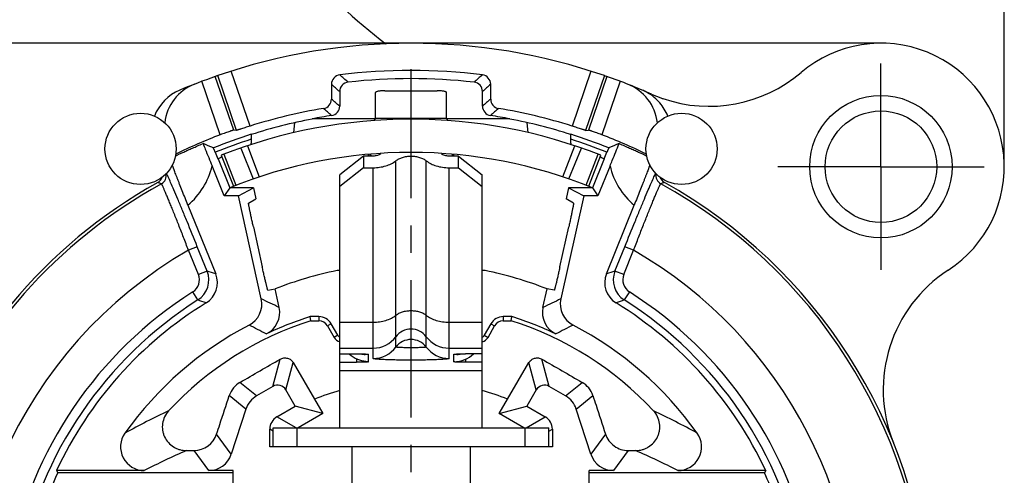
# Model space of a CAD drawing. Units: millimetres. Extents: x 0 to 420, y 0 to 297.
# Drawn here: x 50 to 112, y 217 to 246 of the extents above; entities that cross this region are included whole.
import ezdxf

# ---------------------------------------------------------------- set-up
doc = ezdxf.new("R2010")
doc.units = ezdxf.units.MM
doc.header["$LTSCALE"] = 23.1
doc.linetypes.add('CENTER', pattern=[0.6, 0.375, -0.075, 0.075, -0.075])
doc.layers.get('0').update_dxf_attribs({"linetype": 'CONTINUOUS'})
for name, color, linetype in [('30008722_-_1DXF_CONTINUOUS_LINE', 7, 'CONTINUOUS'), ('AUSFORMSCHRAEGEN', 7, 'CONTINUOUS'), ('BEZUGSACHSEN', 7, 'CONTINUOUS'), ('KANTENFASEN', 7, 'CONTINUOUS'), ('RUNDUNGEN', 7, 'CONTINUOUS'), ('ZEICHNUNGSBEMASSUNGEN', 7, 'CONTINUOUS')]:
    doc.layers.add(name, color=color, linetype=linetype)
doc.styles.get("Standard").update_dxf_attribs({"font": 'txt', "width": 0.7})
doc.dimstyles.new('DIMSTYLE_1', dxfattribs={"dimtxt": 3.5, "dimasz": 3.5, "dimexe": 1.5, "dimexo": 0, "dimgap": 0.875, "dimtad": 1, "dimdec": 4, "dimlfac": 0.333333, "dimdsep": 46, "dimtxsty": 'STANDARD', "dimblk": '_FILLED', "dimblk1": '_FILLED', "dimblk2": '_FILLED', "dimcen": 0.09, "dimclrt": 5, "dimadec": 0, "dimazin": 0, "dimtp": 0.2, "dimtm": 0.2, "dimtfac": 1, "dimtdec": 4, "dimtofl": 0, "dimtmove": 0, "dimatfit": 3, "dimldrblk": '_FILLED', "dimfxl": 1, "dimtolj": 1, "dimarcsym": 0})

# ---------------------------------------------------------------- blocks, each defined once
blk = doc.blocks.new('_FILLED')
at = {"color": 0, "linetype": 'ByBlock'}
blk.add_solid([(0, 0), (-1, 0.125), (-1, -0.125)], dxfattribs=at)
blk = doc.blocks.new('*D1')
at = {"layer": 'ZEICHNUNGSBEMASSUNGEN', "color": 2, "linetype": 'Continuous', "transparency": 16777216}
for p, q in [((104.276, 244.086), (27.708, 244.086)), ((29.208, 244.086), (29.208, 206.586)), ((29.208, 169.086), (29.208, 206.586)), ((44.876, 169.086), (27.708, 169.086))]:
    blk.add_line(p, q, dxfattribs=at)
at = {"layer": 'ZEICHNUNGSBEMASSUNGEN', "color": 2, "linetype": 'Continuous', "transparency": 16777216, "xscale": 3.5, "yscale": 3.5, "zscale": 3.5}
for p, rotation in [((29.208, 244.086), 90), ((29.208, 169.086), 270)]:
    blk.add_blockref('_FILLED', p, dxfattribs=dict(at, rotation=rotation))
at = {"layer": 'ZEICHNUNGSBEMASSUNGEN', "color": 5, "linetype": 'Continuous', "transparency": 16777216, "insert": (24.802, 209.268), "char_height": 3.5, "width": 33, "attachment_point": 2, "rotation": 90, "line_spacing_factor": 0.9}
blk.add_mtext('\\Q15.0;25{\\Ftxt.shx;\\W1.000000;\\H3.500000; }[.984]', dxfattribs=at)
blk = doc.blocks.new('*D4')
at = {"layer": 'ZEICHNUNGSBEMASSUNGEN', "color": 2, "linetype": 'Continuous', "transparency": 16777216}
for p, q in [((37.076, 176.886), (37.076, 266.721)), ((112.076, 236.286), (112.076, 266.721)), ((37.076, 265.221), (74.576, 265.221)), ((112.076, 265.221), (74.576, 265.221))]:
    blk.add_line(p, q, dxfattribs=at)
at = {"layer": 'ZEICHNUNGSBEMASSUNGEN', "color": 2, "linetype": 'Continuous', "transparency": 16777216, "xscale": 3.5, "yscale": 3.5, "zscale": 3.5, "rotation": 180}
blk.add_blockref('_FILLED', (37.076, 265.221), dxfattribs=at)
at = {"layer": 'ZEICHNUNGSBEMASSUNGEN', "color": 2, "linetype": 'Continuous', "transparency": 16777216, "xscale": 3.5, "yscale": 3.5, "zscale": 3.5}
blk.add_blockref('_FILLED', (112.076, 265.221), dxfattribs=at)
at = {"layer": 'ZEICHNUNGSBEMASSUNGEN', "color": 5, "linetype": 'Continuous', "transparency": 16777216, "insert": (72.577, 269.626), "char_height": 3.5, "width": 33, "attachment_point": 2, "line_spacing_factor": 0.9}
blk.add_mtext('\\Q15.0;25{\\Ftxt.shx;\\W1.000000;\\H3.500000; }[.984]', dxfattribs=at)

msp = doc.modelspace()

# ---------------------------------------------------------------- linework, layer by layer
at = {"color": 9, "linetype": 'Continuous'}
for p, q in [((72.3263, 239.34845), (76.8263, 239.34845)), ((73.6163, 224.88888), (73.6163, 236.65962)), ((75.5363, 224.88888), (75.5363, 236.65962)), ((72.1763, 224.16957), (72.1763, 236.22131)), ((76.9763, 224.16957), (76.9763, 236.22131)), ((70.0763, 226.46306), (72.1763, 226.46306)), ((76.9763, 226.46306), (79.0763, 226.46306)), ((70.0763, 224.82386), (72.1763, 224.82386)), ((76.9763, 224.82386), (79.0763, 224.82386)), ((71.1263, 224.1594), (71.1263, 223.92748)), ((71.67752, 224.42169), (71.68116, 224.45471)), ((71.8763, 223.96019), (71.8763, 224.43283)), ((77.2763, 223.96019), (77.2763, 224.43283)), ((77.47507, 224.42169), (77.4715, 224.45472)), ((78.0263, 224.12737), (78.0263, 223.92748)), ((79.0763, 223.38442), (70.0763, 223.38442)), ((67.36628, 218.58613), (67.36628, 219.78613)), ((81.78631, 218.58613), (81.78631, 219.78613))]:
    msp.add_line(p, q, dxfattribs=at)
at = {"color": 7, "linetype": 'Continuous'}
for p, q in [((71.87021, 237.06203), (71.8716, 236.961)), ((77.28098, 236.95182), (77.28221, 237.0555)), ((70.0763, 219.78613), (70.0763, 226.46306)), ((79.0763, 219.78613), (79.0763, 226.46306)), ((70.0763, 224.46554), (71.1263, 224.46554)), ((79.0763, 224.46554), (78.0263, 224.46554)), ((70.0763, 223.92748), (71.1263, 223.92748)), ((79.0763, 223.92748), (78.0263, 223.92748)), ((65.86628, 218.58613), (65.86628, 219.78613)), ((65.86646, 219.78613), (83.28613, 219.78613)), ((83.28631, 218.58613), (83.28631, 219.78613)), ((78.3263, 218.58613), (70.8263, 218.58613))]:
    msp.add_line(p, q, dxfattribs=at)
for centre, radius, start, end in [((64.17468, 237.76887), 0.3, 342.1027847, 360), ((84.97792, 237.76887), 0.3, 180, 197.8974494), ((72.19888, 236.70933), 5.0665, 2.7768249, 3.0998235), ((71.8766, 225.79447), 1.80173, 227.5537855, 247.5181354), ((71.78972, 226.20194), 1.78378, 257.3231031, 266.3936459), ((77.27597, 225.76339), 1.8032, 270.0103388, 292.4690688), ((77.36423, 226.19215), 1.77392, 273.5824174, 282.7035468), ((77.27639, 225.76115), 1.80097, 292.4839419, 313.934037)]:
    msp.add_arc(centre, radius, start, end, dxfattribs=at)
at = {"color": 9, "linetype": 'Continuous'}
for centre, radius, start, end in [((74.5763, 224.82203), 1.20069, 36.913334, 143.086666), ((72.17645, 226.62464), 1.80076, 269.9952331, 323.0899525), ((74.57613, 224.16803), 1.20039, 36.9069862, 143.0930138), ((76.97615, 226.62464), 1.80076, 216.9100473, 270.0047667), ((72.17654, 225.97015), 1.80058, 269.9921693, 323.0930146), ((76.97605, 225.97015), 1.80058, 216.9069854, 270.0078307)]:
    msp.add_arc(centre, radius, start, end, dxfattribs=at)
at = {"color": 7, "linetype": 'Continuous'}
for points, knots in [([(71.91921, 236.9565), (71.92181, 236.97956), (71.92674, 237.01815), (71.93342, 237.05655), (71.93718, 237.0718)], [0, 0, 0, 0, 0.59629701, 1, 1, 1, 1]), ([(71.99889, 237.06042), (72.00715, 237.05397), (72.02307, 237.03581), (72.0346, 237.01493), (72.04035, 237.00294)], [0, 0, 0, 0, 0.44069084, 1, 1, 1, 1]), ([(72.04035, 237.00294), (72.04201, 236.99948), (72.04896, 236.98429), (72.05493, 236.96867), (72.05916, 236.95654)], [0, 0, 0, 0, 0.23037205, 1, 1, 1, 1]), ([(72.6563, 237.09792), (72.62693, 237.07409), (72.55891, 237.03158), (72.44285, 236.98623), (72.31308, 236.95817), (72.22234, 236.95182), (72.1763, 236.95182)], [0, 0, 0, 0, 0.22235545, 0.46736154, 0.72930427, 1, 1, 1, 1]), ([(72.1763, 236.22131), (72.31443, 236.2219), (72.58687, 236.24072), (73.08517, 236.34732), (73.4309, 236.51132), (73.6163, 236.65962)], [0, 0, 0, 0, 0.27125694, 0.53380267, 1, 1, 1, 1]), ([(73.6163, 236.65962), (73.6754, 236.70689), (73.81106, 236.79227), (74.04317, 236.88308), (74.30273, 236.9391), (74.5763, 236.95829), (74.84986, 236.9391), (75.10942, 236.88308), (75.34153, 236.79227), (75.4772, 236.70689), (75.5363, 236.65962)], [0, 0, 0, 0, 0.1112254, 0.23366621, 0.36460066, 0.5, 0.63539934, 0.76633379, 0.8887746, 1, 1, 1, 1]), ([(75.5363, 236.65962), (75.72169, 236.51132), (76.06743, 236.34732), (76.56573, 236.24072), (76.83816, 236.2219), (76.9763, 236.22131)], [0, 0, 0, 0, 0.46619733, 0.72874306, 1, 1, 1, 1]), ([(76.9763, 236.95182), (76.93025, 236.95182), (76.83952, 236.95817), (76.70974, 236.98623), (76.59368, 237.03158), (76.52566, 237.07409), (76.4963, 237.09792)], [0, 0, 0, 0, 0.27069573, 0.53263846, 0.77764455, 1, 1, 1, 1]), ([(77.21051, 236.95661), (77.20878, 236.97252), (77.20432, 237.01146), (77.19952, 237.05037), (77.19602, 237.0733)], [0, 0, 0, 0, 0.40833153, 1, 1, 1, 1]), ([(77.2524, 237.06837), (77.25291, 237.0619), (77.25506, 237.03357), (77.25678, 237.00521), (77.25797, 236.98331)], [0, 0, 0, 0, 0.22819667, 1, 1, 1, 1]), ([(71.1263, 224.46554), (71.19411, 224.46554), (71.32469, 224.46478), (71.50821, 224.46144), (71.66311, 224.45616), (71.75521, 224.45104), (71.79433, 224.4477)], [0, 0, 0, 0, 0.30435802, 0.58609406, 0.82380798, 1, 1, 1, 1]), ([(71.18764, 224.12967), (71.23001, 224.11203), (71.31384, 224.08036), (71.43868, 224.04274), (71.55554, 224.01486), (71.64605, 223.9981), (71.71053, 223.98823), (71.75196, 223.98246), (71.7882, 223.97771), (71.81881, 223.97368), (71.84272, 223.97036), (71.86068, 223.96702), (71.87038, 223.96472), (71.8763, 223.96176), (71.8763, 223.96019)], [0, 0, 0, 0, 0.19335836, 0.37719659, 0.54893704, 0.69923492, 0.76484612, 0.82376141, 0.875436, 0.91896438, 0.95342096, 0.97819426, 0.9934135, 1, 1, 1, 1]), ([(71.87486, 224.43283), (71.87486, 224.43136), (71.86949, 224.42848), (71.86043, 224.42637), (71.84391, 224.42359), (71.82189, 224.42143), (71.79367, 224.41972), (71.74493, 224.41861), (71.70555, 224.41992), (71.67752, 224.42169)], [0, 0, 0, 0, 0.02209409, 0.07231026, 0.15376923, 0.26634183, 0.40822053, 0.57760833, 1, 1, 1, 1]), ([(71.79433, 224.4477), (71.80617, 224.44668), (71.82667, 224.44471), (71.8522, 224.44134), (71.86757, 224.43805), (71.87444, 224.43543), (71.8763, 224.4336), (71.8763, 224.43283)], [0, 0, 0, 0, 0.42298688, 0.73078742, 0.92067956, 0.97240477, 1, 1, 1, 1]), ([(77.2763, 224.43283), (77.2763, 224.4336), (77.27815, 224.43543), (77.28503, 224.43805), (77.3004, 224.44134), (77.32593, 224.44471), (77.34642, 224.44668), (77.35827, 224.4477)], [0, 0, 0, 0, 0.02759523, 0.07932044, 0.26921257, 0.57701311, 1, 1, 1, 1]), ([(77.47507, 224.42169), (77.44742, 224.41994), (77.40839, 224.41862), (77.3599, 224.41968), (77.33144, 224.42138), (77.3091, 224.42354), (77.29233, 224.42633), (77.28316, 224.42845), (77.27773, 224.43135), (77.27773, 224.43283)], [0, 0, 0, 0, 0.41682141, 0.58644528, 0.72986911, 0.84432011, 0.92705001, 0.97777872, 1, 1, 1, 1]), ([(77.35827, 224.4477), (77.39738, 224.45104), (77.48948, 224.45616), (77.64438, 224.46144), (77.8279, 224.46478), (77.95849, 224.46554), (78.0263, 224.46554)], [0, 0, 0, 0, 0.17619202, 0.41390594, 0.69564198, 1, 1, 1, 1]), ([(71.8763, 223.96019), (71.8763, 223.95958), (71.87512, 223.9581), (71.87027, 223.95582), (71.85963, 223.95312), (71.84178, 223.95022), (71.81701, 223.94731), (71.78563, 223.9445), (71.7479, 223.9418), (71.70419, 223.93926), (71.63524, 223.93598), (71.53767, 223.9326), (71.40962, 223.92968), (71.27071, 223.92789), (71.17503, 223.92748), (71.1263, 223.92748)], [0, 0, 0, 0, 0.00244449, 0.00663174, 0.02158804, 0.04568331, 0.07888114, 0.12087725, 0.17126264, 0.22960986, 0.29535836, 0.44638248, 0.6186644, 0.80579474, 1, 1, 1, 1]), ([(78.0263, 223.92748), (77.97757, 223.92748), (77.88188, 223.92789), (77.74298, 223.92968), (77.61493, 223.9326), (77.51736, 223.93598), (77.4484, 223.93926), (77.40469, 223.9418), (77.36696, 223.9445), (77.33559, 223.94731), (77.31081, 223.95022), (77.29297, 223.95312), (77.28232, 223.95582), (77.27747, 223.9581), (77.2763, 223.95958), (77.2763, 223.96019)], [0, 0, 0, 0, 0.194211, 0.38133913, 0.55360526, 0.70463669, 0.77039529, 0.8287489, 0.87913218, 0.92112164, 0.95431357, 0.97840822, 0.99336693, 0.99755523, 1, 1, 1, 1])]:
    msp.add_open_spline(points, degree=3, knots=knots, dxfattribs=at)
at = {"color": 9, "linetype": 'Continuous'}
for points, knots in [([(73.6163, 226.90137), (73.67503, 226.94904), (73.81107, 227.03408), (74.04317, 227.1247), (74.30274, 227.18091), (74.5763, 227.20002), (74.84985, 227.18091), (75.10943, 227.1247), (75.34152, 227.03408), (75.47757, 226.94904), (75.5363, 226.90137)], [0, 0, 0, 0, 0.11117187, 0.2337094, 0.36459084, 0.5, 0.63540916, 0.7662906, 0.88882813, 1, 1, 1, 1]), ([(72.1763, 226.46306), (72.31444, 226.46306), (72.58663, 226.48212), (72.97597, 226.56629), (73.32414, 226.70234), (73.52819, 226.82986), (73.6163, 226.90137)], [0, 0, 0, 0, 0.27069573, 0.53263846, 0.77764455, 1, 1, 1, 1]), ([(75.5363, 226.90137), (75.6244, 226.82986), (75.82845, 226.70234), (76.17663, 226.56629), (76.56596, 226.48212), (76.83816, 226.46306), (76.9763, 226.46306)], [0, 0, 0, 0, 0.22235545, 0.46736154, 0.72930427, 1, 1, 1, 1]), ([(75.5363, 224.88888), (75.5363, 224.8881), (75.53479, 224.8862), (75.52858, 224.88328), (75.51495, 224.87983), (75.49211, 224.87612), (75.46041, 224.8724), (75.42025, 224.86879), (75.37196, 224.86533), (75.31601, 224.86209), (75.22774, 224.85789), (75.10283, 224.85356), (74.93898, 224.84983), (74.76119, 224.84752), (74.5763, 224.84674), (74.39141, 224.84752), (74.21362, 224.84983), (74.04976, 224.85356), (73.92486, 224.85789), (73.83658, 224.86209), (73.78064, 224.86533), (73.73235, 224.86879), (73.69219, 224.8724), (73.66048, 224.87612), (73.63764, 224.87983), (73.62401, 224.88328), (73.6178, 224.8862), (73.6163, 224.8881), (73.6163, 224.88888)], [0, 0, 0, 0, 0.00122235, 0.00331638, 0.01079551, 0.0228431, 0.03944022, 0.06043595, 0.08562679, 0.11479959, 0.14767449, 0.22320408, 0.30935648, 0.40281387, 0.5, 0.59718613, 0.69064352, 0.77679592, 0.85232551, 0.88520041, 0.91437321, 0.93956405, 0.96055978, 0.9771569, 0.98920449, 0.99668362, 0.99877765, 1, 1, 1, 1]), ([(76.9763, 224.16957), (76.9763, 224.1676), (76.97387, 224.16446), (76.9695, 224.16159), (76.96185, 224.15781), (76.94862, 224.15348), (76.91811, 224.14606), (76.86579, 224.13769), (76.78662, 224.12835), (76.68619, 224.11934), (76.56547, 224.1107), (76.4256, 224.10258), (76.26793, 224.09507), (76.09397, 224.08825), (75.83445, 224.07993), (75.48301, 224.07193), (75.03853, 224.06617), (74.5763, 224.06422), (74.11406, 224.06617), (73.66959, 224.07193), (73.31814, 224.07993), (73.05862, 224.08825), (72.88466, 224.09507), (72.72699, 224.10258), (72.58712, 224.1107), (72.46641, 224.11934), (72.36597, 224.12835), (72.28681, 224.13769), (72.23449, 224.14606), (72.20397, 224.15348), (72.19074, 224.15781), (72.1831, 224.16159), (72.17872, 224.16446), (72.1763, 224.1676), (72.1763, 224.16957)], [0, 0, 0, 0, 0.00122291, 0.00214305, 0.00331947, 0.00649379, 0.0108021, 0.02286084, 0.03945133, 0.06044046, 0.08564068, 0.1148097, 0.14767953, 0.18392751, 0.22321463, 0.30935969, 0.40281584, 0.5, 0.59718416, 0.69064031, 0.77678536, 0.81607249, 0.85232047, 0.8851903, 0.91435932, 0.93955954, 0.96054867, 0.97713916, 0.9891979, 0.99350621, 0.99668053, 0.99785695, 0.99877709, 1, 1, 1, 1])]:
    msp.add_open_spline(points, degree=3, knots=knots, dxfattribs=at)
at = {"layer": '30008722_-_1DXF_CONTINUOUS_LINE', "color": 7, "linetype": 'Continuous'}
for centre, radius, start, end in [((67.48408, 222.88407), 30.6, 121.3902952, 150.7066712), ((98.65782, 277.39627), 42.09167, 222.3708438, 232.4199339)]:
    msp.add_arc(centre, radius, start, end, dxfattribs=at)
at = {"layer": 'AUSFORMSCHRAEGEN', "color": 7, "linetype": 'Continuous'}
for p, q in [((72.3263, 239.30796), (68.32777, 239.30796)), ((80.82482, 239.30796), (76.8263, 239.30796)), ((62.37468, 236.7862), (63.11334, 234.95796)), ((86.77792, 236.7862), (86.03926, 234.95796)), ((63.11334, 234.95796), (62.7628, 234.43827)), ((64.6145, 234.95796), (63.11334, 234.95796)), ((63.66502, 234.43827), (64.6145, 234.95796)), ((64.6145, 234.95796), (64.76963, 234.25821)), ((84.5381, 234.95796), (84.38297, 234.25821)), ((86.03926, 234.95796), (84.5381, 234.95796)), ((84.5381, 234.95796), (85.48757, 234.43827)), ((86.03926, 234.95796), (86.38979, 234.43827)), ((63.66502, 234.43827), (62.7628, 234.43827)), ((86.38979, 234.43827), (85.48757, 234.43827)), ((68.75074, 226.81358), (68.2021, 226.81358)), ((68.24295, 226.54884), (68.2021, 226.81358)), ((80.9505, 226.81358), (80.40186, 226.81358)), ((80.90964, 226.54884), (80.9505, 226.81358)), ((68.24295, 226.54884), (68.75074, 226.54795)), ((69.29193, 226.23279), (69.71156, 225.49613)), ((69.9482, 225.63275), (69.52431, 226.36696)), ((79.62828, 226.36696), (79.20439, 225.63275)), ((79.44104, 225.49613), (79.86067, 226.23279)), ((80.40186, 226.54795), (80.90964, 226.54884)), ((68.47988, 221.59525), (69.00476, 220.68613)), ((80.14784, 220.68613), (80.67272, 221.59525)), ((69.00476, 220.68613), (67.2558, 221.15476)), ((80.14784, 220.68613), (81.8968, 221.15476)), ((70.8263, 218.58613), (65.64597, 218.58613)), ((70.8263, 218.58613), (70.8263, 215.94671)), ((78.3263, 215.94671), (78.3263, 218.58613)), ((83.50663, 218.58613), (78.3263, 218.58613)), ((52.15856, 217.08613), (52.2453, 216.94998)), ((63.3263, 216.94998), (52.2453, 216.94998)), ((63.3263, 213.57019), (63.3263, 217.08613)), ((85.8263, 213.57019), (85.8263, 217.08613)), ((96.90729, 216.94998), (85.8263, 216.94998)), ((96.99403, 217.08613), (96.90729, 216.94998))]:
    msp.add_line(p, q, dxfattribs=at)
at = {"layer": 'AUSFORMSCHRAEGEN', "color": 9, "linetype": 'Continuous'}
for p, q in [((68.75074, 226.81358), (68.75074, 226.54795)), ((80.40186, 226.81358), (80.40186, 226.54795)), ((69.52431, 226.36696), (69.29193, 226.23279)), ((79.62828, 226.36696), (79.86067, 226.23279)), ((69.9482, 225.63275), (69.71156, 225.49613)), ((79.20439, 225.63275), (79.44104, 225.49613))]:
    msp.add_line(p, q, dxfattribs=at)
at = {"layer": 'AUSFORMSCHRAEGEN', "color": 7, "linetype": 'Continuous'}
for centre, radius, start, end in [((74.5763, 206.58613), 33.3, 100.810841, 107.6590422), ((74.5763, 206.58613), 33.3, 72.3409578, 79.189159), ((74.5763, 206.58613), 32.57183, 111.5299946, 112.0230266), ((74.5763, 206.58613), 32.57183, 67.9769734, 68.4700054), ((68.75074, 225.92034), 0.89325, 30, 90), ((80.40186, 225.92034), 0.89325, 90, 150), ((68.74978, 225.92405), 0.6239, 29.660252, 89.9115685), ((80.40282, 225.92405), 0.6239, 90.0884433, 150.3397362), ((70.21435, 225.78239), 0.57857, 209.6549275, 256.1393647), ((70.21386, 225.78613), 0.30675, 210, 243.2855411), ((78.93873, 225.78613), 0.30675, 296.7144589, 330), ((78.93824, 225.78239), 0.57858, 283.8603629, 330.3448846), ((74.5763, 206.58613), 16.2, 106.1289778, 112.1060557), ((74.5763, 206.58613), 16.2, 67.8939443, 73.8710222), ((74.5763, 206.58613), 24.61875, 155.1039087, 163.4203626), ((74.5763, 206.58613), 24.61875, 16.5796374, 24.8960913)]:
    msp.add_arc(centre, radius, start, end, dxfattribs=at)
at = {"layer": 'BEZUGSACHSEN', "color": 7, "linetype": 'CENTER'}
for p, q in [((104.2763, 236.28613), (104.2763, 242.81113)), ((74.5763, 206.58613), (74.5763, 242.45263)), ((104.2763, 236.28613), (97.7513, 236.28613)), ((104.2763, 236.28613), (110.8013, 236.28613)), ((104.2763, 236.28613), (104.2763, 229.76113))]:
    msp.add_line(p, q, dxfattribs=at)
at = {"layer": 'BEZUGSACHSEN', "color": 7, "linetype": 'Continuous'}
for centre, radius in [((104.2763, 236.28613), 4.5), ((57.4763, 237.41067), 2.25), ((91.6763, 237.41067), 2.25), ((104.2763, 236.28613), 3.525)]:
    msp.add_circle(centre, radius, dxfattribs=at)
for centre, radius, start, end in [((61.98455, 238.70541), 3.00072, 111.4070054, 173.1837121), ((87.16805, 238.70541), 3.00072, 6.8162826, 68.592987), ((61.12862, 238.35634), 3.00092, 112.9510033, 157.908489), ((88.02389, 238.3573), 3.00007, 61.4326866, 67.0522063), ((88.02068, 238.35226), 3.00603, 50.2048534, 61.4247112), ((88.02092, 238.35449), 3.00417, 40.6937552, 50.1812295), ((88.02288, 238.35612), 3.00164, 22.087571, 40.683869), ((58.27315, 235.81304), 0.59998, 299.1557825, 341.4976969), ((90.8793, 235.81294), 0.59982, 198.496033, 240.851465)]:
    msp.add_arc(centre, radius, start, end, dxfattribs=at)
at = {"layer": 'BEZUGSACHSEN', "color": 9, "linetype": 'Continuous'}
for centre, start, end in [((58.50518, 235.73089), 298.8994413, 11.1489765), ((90.64741, 235.73089), 168.8510241, 241.1005607)]:
    msp.add_arc(centre, 0.60023, start, end, dxfattribs=at)
for points, knots in [([(61.06485, 231.23126), (60.85001, 231.763), (60.5333, 232.54067), (60.12039, 233.54034), (59.84356, 234.2034), (59.59996, 234.77896), (59.39719, 235.24989), (59.241, 235.60173), (59.15194, 235.79458), (59.11449, 235.86834)], [0, 0, 0, 0, 0.34197897, 0.50070097, 0.64495074, 0.77043438, 0.87338006, 0.95067787, 1, 1, 1, 1]), ([(88.08774, 231.23126), (88.30258, 231.76301), (88.6193, 232.54069), (89.03222, 233.54038), (89.30906, 234.20345), (89.55266, 234.77901), (89.75543, 235.24993), (89.91161, 235.60176), (90.00066, 235.79459), (90.0381, 235.86834)], [0, 0, 0, 0, 0.3419825, 0.50070902, 0.64496281, 0.77044709, 0.87338986, 0.95068345, 1, 1, 1, 1])]:
    msp.add_open_spline(points, degree=3, knots=knots, dxfattribs=at)
at = {"layer": 'KANTENFASEN', "color": 7, "linetype": 'Continuous'}
for p, q in [((71.5763, 236.95182), (70.0763, 235.76179)), ((71.5763, 236.95182), (71.5763, 236.22131)), ((72.1763, 236.95182), (71.5763, 236.95182)), ((77.5763, 236.95182), (76.9763, 236.95182)), ((77.5763, 236.22131), (77.5763, 236.95182)), ((77.5763, 236.95182), (79.0763, 235.76179)), ((71.5763, 236.22131), (70.0763, 235.03128)), ((71.5763, 236.22131), (72.1763, 236.22131)), ((76.9763, 236.22131), (77.5763, 236.22131)), ((77.5763, 236.22131), (79.0763, 235.03128)), ((70.0763, 226.46306), (70.0763, 235.76179)), ((79.0763, 226.46306), (79.0763, 235.76179))]:
    msp.add_line(p, q, dxfattribs=at)
at = {"layer": 'RUNDUNGEN', "color": 9, "linetype": 'Continuous'}
for p, q in [((64.40143, 238.85266), (63.20713, 242.32116)), ((85.94546, 242.32116), (84.75116, 238.85266)), ((62.5189, 238.29971), (61.35555, 241.67832)), ((63.36685, 238.60107), (62.2015, 241.98549)), ((63.54432, 238.57792), (62.3529, 242.03805)), ((86.7997, 242.03805), (85.60828, 238.57792)), ((86.95109, 241.98549), (85.78575, 238.60107)), ((87.79704, 241.67832), (86.63369, 238.29971)), ((63.81113, 237.46333), (64.59513, 235.51252)), ((64.22833, 237.60564), (64.98221, 235.64321)), ((84.17038, 235.64321), (84.92426, 237.60564)), ((84.55747, 235.51252), (85.34147, 237.46333)), ((62.74565, 237.07098), (63.50387, 235.11263)), ((85.64873, 235.11263), (86.40695, 237.07098)), ((61.06485, 231.23126), (60.50863, 231.00653)), ((61.12929, 229.47033), (60.50863, 231.00653)), ((61.68552, 229.69506), (61.06485, 231.23126)), ((87.46707, 229.69506), (88.08774, 231.23126)), ((88.0233, 229.47033), (88.64397, 231.00653)), ((88.64397, 231.00653), (88.08774, 231.23126)), ((61.68552, 229.69506), (61.12929, 229.47033)), ((88.0233, 229.47033), (87.46707, 229.69506)), ((61.09747, 227.86623), (60.77647, 228.37303)), ((88.37613, 228.37303), (88.05512, 227.86623)), ((65.84159, 222.40443), (66.3032, 224.12716)), ((83.31101, 222.40443), (82.8494, 224.12716)), ((66.66108, 222.18484), (67.12386, 223.91196)), ((82.49151, 222.18484), (82.02873, 223.91196)), ((64.81254, 221.8103), (63.76262, 222.66051)), ((84.34005, 221.8103), (85.38997, 222.66051)), ((64.13606, 220.97492), (63.08471, 221.82628)), ((85.01654, 220.97492), (86.06788, 221.82628)), ((67.30654, 219.78613), (66.0959, 220.4851)), ((81.84605, 219.78613), (83.05669, 220.4851)), ((63.20923, 218.12245), (62.28579, 219.39346)), ((65.86628, 219.57859), (65.64597, 219.70579)), ((83.28631, 219.57859), (83.50663, 219.70579)), ((86.8668, 219.39346), (85.94336, 218.12245)), ((61.78287, 217.08613), (60.86083, 218.3552)), ((88.29176, 218.3552), (87.36973, 217.08613))]:
    msp.add_line(p, q, dxfattribs=at)
at = {"layer": 'RUNDUNGEN', "color": 7, "linetype": 'Continuous'}
for p, q in [((62.3529, 242.03805), (62.2015, 241.98549)), ((86.7997, 242.03805), (86.95109, 241.98549)), ((69.54352, 241.48856), (69.54352, 240.55504)), ((70.06321, 241.02766), (70.06321, 240.11153)), ((72.3263, 239.34845), (72.3263, 240.96447)), ((72.9263, 241.08613), (76.2263, 241.08613)), ((76.8263, 239.34845), (76.8263, 240.96447)), ((79.08939, 240.11153), (79.08939, 241.02766)), ((79.60907, 240.55504), (79.60907, 241.48856)), ((90.29908, 240.31284), (90.29871, 240.31327)), ((67.1648, 238.43515), (67.23231, 239.06434)), ((81.98779, 238.43515), (81.92028, 239.06434)), ((63.54432, 238.57792), (63.36685, 238.60107)), ((85.60828, 238.57792), (85.78575, 238.60107)), ((64.47468, 238.33345), (64.47468, 237.76887)), ((84.67792, 237.76887), (84.67792, 238.33345)), ((62.19626, 237.19285), (62.36254, 236.7813)), ((86.79005, 236.7813), (86.95633, 237.19285)), ((62.57578, 237.00451), (63.34645, 235.05103)), ((85.80614, 235.05103), (86.57682, 237.00451)), ((62.7628, 234.43827), (61.9988, 236.32925)), ((87.1538, 236.32925), (86.38979, 234.43827)), ((65.10733, 227.93246), (63.66502, 234.43827)), ((64.30326, 233.97833), (64.76963, 234.25821)), ((85.48757, 234.43827), (84.04527, 227.93246)), ((84.84933, 233.97833), (84.38297, 234.25821)), ((60.47354, 233.85553), (62.22545, 229.51939)), ((86.92714, 229.51939), (88.67905, 233.85553)), ((64.60671, 232.48902), (65.16777, 229.95825)), ((83.98483, 229.95825), (84.54589, 232.48902)), ((65.52163, 228.48261), (65.97787, 228.56625)), ((66.23782, 227.39368), (65.97787, 228.56625)), ((82.91477, 227.39368), (83.17473, 228.56625)), ((83.63096, 228.48261), (83.17473, 228.56625)), ((67.12386, 223.91196), (68.47988, 221.59525)), ((80.67272, 221.59525), (82.02873, 223.91196)), ((65.84159, 222.40443), (64.81254, 221.8103)), ((84.34005, 221.8103), (83.31101, 222.40443)), ((67.2558, 221.15476), (66.66108, 222.18484)), ((82.49151, 222.18484), (81.8968, 221.15476)), ((64.13606, 220.97492), (63.20923, 218.12245)), ((66.0959, 220.4851), (67.2558, 221.15476)), ((81.8968, 221.15476), (83.05669, 220.4851)), ((85.94336, 218.12245), (85.01654, 220.97492)), ((69.00476, 220.68613), (67.44591, 219.78613)), ((81.70668, 219.78613), (80.14784, 220.68613)), ((65.64597, 218.58613), (65.64597, 219.70579)), ((83.50663, 219.70579), (83.50663, 218.58613)), ((60.38262, 218.35302), (60.86083, 218.3552)), ((88.29176, 218.3552), (88.76997, 218.35302)), ((57.71503, 217.08613), (52.15856, 217.08613)), ((63.3263, 217.08613), (61.78287, 217.08613)), ((87.36973, 217.08613), (85.8263, 217.08613)), ((96.99403, 217.08613), (91.43756, 217.08613))]:
    msp.add_line(p, q, dxfattribs=at)
for centre, radius, start, end in [((74.5763, 206.58613), 37.5, 70.9764165, 109.0235835), ((104.2763, 236.28613), 7.8, 302.9908935, 130.2928957), ((74.5763, 206.58613), 35.78278, 82.761877, 97.2381233), ((93.41209, 249.09989), 8.9995, 251.0474129, 310.2932757), ((74.5763, 206.58613), 37.5, 109.2684471, 112.9417279), ((70.14349, 241.48857), 0.59997, 97.2374839, 180.0006394), ((70.66318, 241.02767), 0.59997, 96.4812708, 180.0006641), ((74.5763, 206.58613), 35.26309, 83.5180711, 96.481929), ((78.48942, 241.02767), 0.59997, 359.9993369, 83.5187342), ((79.0091, 241.48857), 0.59997, 359.9993635, 82.7625274), ((74.5763, 206.58613), 37.5, 66.1043116, 70.7315529), ((93.41135, 249.09987), 8.99922, 246.107878, 250.5613076), ((68.94355, 240.55503), 0.59997, 279.414588, 0.0005752), ((80.20904, 240.55503), 0.59997, 179.9994247, 260.585412), ((93.41914, 249.12104), 9.02177, 250.5594356, 251.0487145), ((74.5763, 206.58613), 33.83278, 99.4151632, 107.502052), ((69.46324, 240.11153), 0.59997, 278.6709456, 0.0005964), ((79.68936, 240.11153), 0.59997, 179.9994037, 261.3290543), ((74.5763, 206.58613), 33.83278, 72.497948, 80.5848368), ((74.5763, 206.58613), 32.7, 68.47, 111.53), ((74.5763, 206.58613), 33.31309, 98.671542, 100.81099), ((74.5763, 206.58613), 33.31309, 79.18901, 81.328458), ((74.5763, 206.58613), 33.92833, 110.8166351, 116.0022737), ((74.5763, 206.58613), 33.31569, 107.6504546, 112.0269757), ((74.5763, 206.58613), 33.31569, 67.9730243, 72.3495454), ((74.5763, 206.58613), 33.92833, 63.9977263, 69.1833649), ((24.78813, 149.54969), 95.50276, 67.0146966, 67.4413591), ((74.5763, 206.58613), 30.6, 67.9999586, 112.0000414), ((124.22573, 149.88018), 95.14434, 112.5578373, 112.986107), ((74.5763, 206.58613), 32.8665, 119.1533003, 201.8905643), ((74.5763, 206.58613), 32.8665, 307.9889983, 60.8466997), ((74.5763, 206.58613), 23.60209, 101.4386582, 111.3650021), ((70.01475, 229.12723), 0.60407, 84.1486482, 101.3793493), ((79.13785, 229.12715), 0.60414, 78.6219453, 95.8517469), ((74.5763, 206.58613), 23.60209, 68.6349979, 78.5613418), ((113.42368, 222.19533), 8.99955, 122.9903535, 201.89105), ((60.83482, 228.95759), 1.49984, 301.5615896, 21.9982733), ((88.31777, 228.95759), 1.49984, 158.0017277, 238.4384094), ((63.64305, 227.60787), 1.49983, 297.4799497, 12.4985584), ((85.50955, 227.60787), 1.49983, 167.5015626, 242.5199293), ((74.5763, 206.58613), 24.7549, 121.5598629, 154.9025879), ((64.77354, 227.0691), 1.49984, 295.5764193, 12.4983625), ((84.37905, 227.0691), 1.49983, 167.5014435, 244.4237747), ((74.5763, 206.58613), 24.7549, 25.0974121, 58.4401371), ((74.5763, 206.58613), 21.20802, 107.4910048, 115.5747815), ((74.5763, 206.58613), 21.20802, 64.4252185, 72.5089952), ((74.5763, 206.58613), 22.1951, 117.4785081, 144.5614241), ((74.5763, 206.58613), 20.94328, 107.6020786, 137.0356526), ((74.5763, 206.58613), 20.94328, 42.9643474, 72.3979214), ((74.5763, 206.58613), 22.1951, 35.4385759, 62.5214919), ((64.51686, 221.35504), 1.50769, 120.0172144, 161.7864573), ((84.63573, 221.35504), 1.50769, 18.2135412, 59.9827872), ((57.7146, 218.58568), 1.49953, 144.5451018, 270.0163218), ((60.85193, 219.86428), 1.50915, 270.3378681, 341.8219863), ((91.43802, 218.58567), 1.49951, 269.9825923, 35.4559841)]:
    msp.add_arc(centre, radius, start, end, dxfattribs=at)
at = {"layer": 'RUNDUNGEN', "color": 9, "linetype": 'Continuous'}
for centre, radius, start, end in [((-0.9847, 160.05708), 108.52119, 48.7309221, 49.1004492), ((150.1373, 160.05708), 108.52119, 130.8995508, 131.2690779), ((-0.17103, 162.3589), 105.4591, 48.2420222, 48.6194106), ((149.32362, 162.3589), 105.4591, 131.3805894, 131.7579778), ((1.58889, 160.40119), 105.08316, 49.3361272, 49.708639), ((147.82355, 160.09671), 105.48345, 130.2920678, 130.663166), ((2.46976, 162.80447), 101.90821, 48.8313246, 49.2126145), ((146.93901, 162.50956), 102.29884, 130.7881135, 131.1679474), ((74.5763, 206.58613), 33.0157, 107.8161809, 112.022717), ((74.5763, 206.58613), 33.0157, 67.977283, 72.1838191), ((57.4763, 237.41067), 4.65, 310.1333222, 346.5519003), ((91.6763, 237.41067), 4.65, 193.4480997, 229.8666778), ((25.24411, 143.42432), 97.72127, 69.9197948, 70.0631975), ((123.90849, 143.4243), 97.72128, 109.9368025, 110.0802052), ((74.5763, 206.58613), 32.68185, 118.8729059, 196.0795583), ((74.5763, 206.58613), 32.68185, 307.0557461, 61.1270941), ((74.5763, 206.58613), 28.18254, 119.9446187, 192.3749874), ((74.5763, 206.58613), 28.18254, 288.9946892, 60.0553813), ((60.29459, 229.13335), 1.50008, 302.3596683, 21.9905153), ((36.43303, 151.15818), 82.49685, 71.7811518, 72.1754942), ((112.71957, 151.15818), 82.49684, 107.8245058, 108.2188483), ((88.85801, 229.13335), 1.50008, 158.009433, 237.6403834), ((60.29483, 229.13327), 0.89998, 302.355667, 21.9945166), ((88.85777, 229.13327), 0.89998, 158.0056934, 237.644123), ((74.5763, 206.58613), 25.78962, 122.3501836, 169.2809831), ((74.5763, 206.58613), 25.18971, 122.3501836, 169.1537161), ((36.28198, 157.57515), 74.54291, 70.128615, 70.5549831), ((33.0658, 159.24506), 75.79325, 64.0450376, 64.9917327), ((115.74159, 159.96939), 74.9909, 115.0032027, 115.960027), ((112.87061, 157.57515), 74.54291, 109.4450169, 109.871385), ((74.5763, 206.58613), 25.18971, 10.8462839, 57.6498164), ((74.5763, 206.58613), 25.78962, 10.7190169, 57.6498164), ((34.07281, 166.37088), 67.11619, 62.1554775, 63.1989218), ((114.74072, 167.02715), 66.37754, 116.7952723, 117.8503283), ((78.98417, 178.70537), 46.54484, 115.0856108, 118.895444), ((70.52131, 179.39824), 45.76772, 61.0721988, 64.9467463), ((78.23335, 177.32408), 44.74396, 113.5127235, 117.2949801), ((71.21987, 177.95708), 44.04359, 62.6749364, 66.5173599)]:
    msp.add_arc(centre, radius, start, end, dxfattribs=at)
at = {"layer": 'RUNDUNGEN', "color": 7, "linetype": 'Continuous'}
for centre, major_axis, ratio, start_param, end_param in [((66.14148, 221.88464), (0.15534, 0.57973), 0.99969546, -0.78524587, 0.78524587), ((83.01112, 221.88464), (-0.15534, 0.57973), 0.99969546, -0.78524587, 0.78524587), ((65.56281, 220.51116), (-1.16592, 0.94415), 0.99982526, -0.36646068, 0.36646068), ((83.58979, 220.51116), (1.16592, 0.94415), 0.99982526, -0.36646068, 0.36646068), ((66.54611, 219.70563), (0.77958, -0.45009), 0.99979694, 2.61808181, 3.6651035), ((82.60649, 219.70563), (0.77958, 0.45009), 0.99979694, -0.52351084, 0.52351084), ((61.78253, 218.58636), (-0.88188, 1.21381), 0.99976733, -3.76980053, -2.51338477), ((87.37006, 218.58636), (0.88188, 1.21381), 0.99976733, -3.76980053, -2.51338477)]:
    msp.add_ellipse(centre, major_axis=major_axis, ratio=ratio, start_param=start_param, end_param=end_param, dxfattribs=at)
for points, knots in [([(72.9263, 241.08613), (72.88731, 241.08613), (72.81067, 241.08462), (72.69944, 241.07793), (72.59686, 241.06706), (72.50684, 241.05251), (72.43275, 241.0349), (72.38253, 241.01721), (72.35306, 241.00106), (72.33828, 240.98957), (72.32875, 240.97756), (72.3263, 240.96855), (72.3263, 240.96447)], [0, 0, 0, 0, 0.18549376, 0.36451711, 0.52995825, 0.6760717, 0.79796502, 0.89200222, 0.92817661, 0.95736718, 0.98057969, 1, 1, 1, 1]), ([(76.8263, 240.96447), (76.8263, 240.96855), (76.82384, 240.97756), (76.81432, 240.98957), (76.79953, 241.00106), (76.77007, 241.01721), (76.71984, 241.0349), (76.64576, 241.05251), (76.55574, 241.06706), (76.45315, 241.07793), (76.34192, 241.08462), (76.26529, 241.08613), (76.2263, 241.08613)], [0, 0, 0, 0, 0.01942031, 0.04263282, 0.07182339, 0.10799778, 0.20203498, 0.3239283, 0.47004175, 0.63548289, 0.81450624, 1, 1, 1, 1]), ([(72.2426, 239.20275), (72.24329, 239.2028), (72.24483, 239.20477), (72.24758, 239.20788), (72.25147, 239.21335), (72.25641, 239.22025), (72.26226, 239.22863), (72.27156, 239.24181), (72.28947, 239.26752), (72.30874, 239.29767), (72.32251, 239.32778), (72.3263, 239.34211), (72.3263, 239.34845)], [0, 0, 0, 0, 0.01215801, 0.03848794, 0.0778119, 0.12860661, 0.18929827, 0.25828308, 0.41390117, 0.74359142, 0.8878584, 1, 1, 1, 1]), ([(76.90977, 239.20304), (76.909, 239.20309), (76.90736, 239.20549), (76.90422, 239.20898), (76.89988, 239.21518), (76.89447, 239.22272), (76.88825, 239.2316), (76.87882, 239.24492), (76.86142, 239.27008), (76.84296, 239.29939), (76.82988, 239.32847), (76.8263, 239.34231), (76.8263, 239.34845)], [0, 0, 0, 0, 0.01363914, 0.04405008, 0.08872489, 0.1448615, 0.20961757, 0.28043919, 0.43418478, 0.75191195, 0.89123479, 1, 1, 1, 1]), ([(63.36685, 238.60107), (63.36492, 238.60132), (63.35841, 238.59869), (63.34489, 238.59544), (63.3235, 238.58824), (63.29456, 238.57896), (63.2583, 238.56679), (63.2151, 238.55217), (63.16535, 238.53507), (63.08734, 238.50797), (62.97757, 238.46915), (62.83418, 238.41738), (62.67931, 238.36028), (62.57297, 238.32027), (62.5189, 238.29971)], [0, 0, 0, 0, 0.00646572, 0.0222451, 0.04720144, 0.08115591, 0.12376068, 0.1745925, 0.2332193, 0.29907951, 0.44984042, 0.62129248, 0.80720418, 1, 1, 1, 1]), ([(64.40143, 238.85266), (64.34626, 238.83526), (64.23796, 238.8009), (64.08079, 238.75047), (63.93576, 238.70348), (63.82507, 238.66737), (63.74656, 238.64174), (63.69655, 238.62542), (63.65315, 238.61135), (63.61677, 238.59955), (63.58775, 238.5905), (63.56632, 238.58344), (63.55276, 238.58027), (63.54624, 238.57766), (63.54432, 238.57792)], [0, 0, 0, 0, 0.19278765, 0.37869043, 0.55013565, 0.70089508, 0.76675647, 0.82538562, 0.87622069, 0.91882914, 0.95278745, 0.97774771, 0.99353083, 1, 1, 1, 1]), ([(85.60828, 238.57792), (85.60635, 238.57766), (85.59983, 238.58027), (85.58628, 238.58344), (85.56484, 238.5905), (85.53582, 238.59955), (85.49944, 238.61135), (85.45605, 238.62542), (85.40603, 238.64174), (85.32753, 238.66737), (85.21683, 238.70348), (85.0718, 238.75047), (84.91463, 238.8009), (84.80633, 238.83526), (84.75116, 238.85266)], [0, 0, 0, 0, 0.00646917, 0.02225229, 0.04721255, 0.08117086, 0.12377931, 0.17461438, 0.23324353, 0.29910492, 0.44986435, 0.62130957, 0.80721235, 1, 1, 1, 1]), ([(86.63369, 238.29971), (86.57963, 238.32027), (86.47328, 238.36028), (86.31841, 238.41738), (86.17502, 238.46915), (86.06525, 238.50797), (85.98725, 238.53507), (85.9375, 238.55217), (85.89429, 238.56679), (85.85803, 238.57896), (85.82909, 238.58824), (85.80771, 238.59544), (85.79418, 238.59869), (85.78767, 238.60132), (85.78575, 238.60107)], [0, 0, 0, 0, 0.19279582, 0.37870752, 0.55015958, 0.70092049, 0.7667807, 0.8254075, 0.87623932, 0.91884409, 0.95279856, 0.9777549, 0.99353428, 1, 1, 1, 1]), ([(59.68341, 236.97347), (59.68327, 236.97276), (59.68868, 236.97464), (59.69304, 236.97607), (59.70586, 236.98139), (59.72113, 236.98796), (59.7417, 236.99707), (59.7771, 237.01301), (59.83137, 237.03782), (59.9073, 237.07278), (59.99694, 237.11412), (60.099, 237.1611), (60.21239, 237.21307), (60.33613, 237.26942), (60.51928, 237.35218), (60.76828, 237.46313), (61.0879, 237.60241), (61.31056, 237.69701), (61.42574, 237.74529)], [0, 0, 0, 0, 0.00113371, 0.00493618, 0.01141249, 0.02051745, 0.03220069, 0.04638707, 0.08183744, 0.12599238, 0.17802072, 0.23720382, 0.30284373, 0.37434615, 0.45121934, 0.61920738, 0.80342484, 1, 1, 1, 1]), ([(61.42574, 237.74529), (61.47343, 237.62751), (61.66457, 237.15554), (61.85565, 236.68355), (61.9988, 236.32925)], [0, 0, 0, 0, 0.24955183, 1, 1, 1, 1]), ([(62.19626, 237.19285), (62.18901, 237.2108), (62.17472, 237.24608), (62.15388, 237.29729), (62.13454, 237.34453), (62.11748, 237.38592), (62.10497, 237.41605), (62.09653, 237.43607), (62.09161, 237.44775), (62.08757, 237.45684), (62.08481, 237.46378), (62.08257, 237.46741), (62.082, 237.46979), (62.08148, 237.47002)], [0, 0, 0, 0, 0.19360036, 0.38061669, 0.55285974, 0.70396949, 0.82830066, 0.87898654, 0.92130844, 0.95478706, 0.97917684, 0.99429896, 1, 1, 1, 1]), ([(87.07111, 237.47002), (87.07059, 237.46979), (87.07002, 237.46741), (87.06779, 237.46378), (87.06503, 237.45684), (87.06098, 237.44775), (87.05607, 237.43607), (87.04763, 237.41605), (87.03511, 237.38592), (87.01805, 237.34453), (86.99872, 237.29729), (86.97787, 237.24608), (86.96358, 237.2108), (86.95633, 237.19285)], [0, 0, 0, 0, 0.00570104, 0.02082316, 0.04521294, 0.07869156, 0.12101346, 0.17169934, 0.29603051, 0.44714026, 0.61938331, 0.80639964, 1, 1, 1, 1]), ([(87.1538, 236.32925), (87.20158, 236.44753), (87.39244, 236.9196), (87.58362, 237.39155), (87.72686, 237.74529)], [0, 0, 0, 0, 0.25052131, 1, 1, 1, 1]), ([(87.72686, 237.74529), (87.84203, 237.69701), (88.06469, 237.60241), (88.38431, 237.46313), (88.63331, 237.35218), (88.81647, 237.26942), (88.94021, 237.21307), (89.05359, 237.1611), (89.15565, 237.11412), (89.24529, 237.07278), (89.32123, 237.03782), (89.37549, 237.01301), (89.4109, 236.99707), (89.43146, 236.98796), (89.44673, 236.98139), (89.45955, 236.97607), (89.46391, 236.97464), (89.46932, 236.97276), (89.46918, 236.97347)], [0, 0, 0, 0, 0.19657516, 0.38079262, 0.54878066, 0.62565385, 0.69715627, 0.76279618, 0.82197928, 0.87400762, 0.91816256, 0.95361293, 0.96779931, 0.97948255, 0.98858751, 0.99506382, 0.99886629, 1, 1, 1, 1]), ([(60.47354, 233.85553), (60.4116, 234.00885), (60.29022, 234.31067), (60.1144, 234.75197), (59.97518, 235.10491), (59.87135, 235.37047), (59.80019, 235.55368), (59.7344, 235.72429), (59.6746, 235.88078), (59.6215, 236.0213), (59.58193, 236.12756), (59.55437, 236.20292), (59.53692, 236.25134), (59.52192, 236.29378), (59.50957, 236.32977), (59.49995, 236.35894), (59.49337, 236.3808), (59.48962, 236.39455), (59.48861, 236.40154), (59.48849, 236.4039), (59.48883, 236.4046)], [0, 0, 0, 0, 0.18148023, 0.35704281, 0.52135025, 0.59788945, 0.66998083, 0.73706908, 0.79857535, 0.85383501, 0.90194391, 0.92301758, 0.94190536, 0.95842977, 0.97241356, 0.9836834, 0.99210131, 0.9975571, 0.99914996, 1, 1, 1, 1]), ([(89.66376, 236.4046), (89.66411, 236.4039), (89.66398, 236.40154), (89.66297, 236.39455), (89.65923, 236.3808), (89.65265, 236.35894), (89.64303, 236.32977), (89.63068, 236.29378), (89.61568, 236.25134), (89.59823, 236.20292), (89.57066, 236.12756), (89.5311, 236.0213), (89.47799, 235.88078), (89.41819, 235.72429), (89.35241, 235.55368), (89.28124, 235.37047), (89.17741, 235.10491), (89.03819, 234.75197), (88.86238, 234.31067), (88.741, 234.00885), (88.67905, 233.85553)], [0, 0, 0, 0, 0.00085004, 0.0024429, 0.00789869, 0.0163166, 0.02758644, 0.04157024, 0.05809465, 0.07698243, 0.0980561, 0.146165, 0.20142466, 0.26293092, 0.33001917, 0.40211055, 0.47864974, 0.64295718, 0.81851977, 1, 1, 1, 1]), ([(64.60671, 232.48902), (64.58551, 232.58462), (64.54421, 232.77243), (64.48511, 233.04556), (64.43912, 233.26211), (64.40567, 233.42253), (64.38348, 233.53047), (64.36363, 233.62863), (64.34633, 233.71601), (64.33173, 233.79176), (64.32001, 233.85511), (64.31219, 233.89988), (64.30754, 233.929), (64.30508, 233.94572), (64.30348, 233.95878), (64.30243, 233.96871), (64.30249, 233.97432), (64.30251, 233.97787), (64.30326, 233.97833)], [0, 0, 0, 0, 0.19318822, 0.37937526, 0.55132774, 0.62996152, 0.70267869, 0.76874261, 0.82752541, 0.87843164, 0.92093608, 0.95463566, 0.96806262, 0.97915342, 0.98789098, 0.99426423, 0.998274, 1, 1, 1, 1]), ([(84.84933, 233.97833), (84.85008, 233.97787), (84.8501, 233.97432), (84.85016, 233.96871), (84.84912, 233.95878), (84.84751, 233.94572), (84.84505, 233.929), (84.84041, 233.89988), (84.83259, 233.85511), (84.82086, 233.79176), (84.80627, 233.71601), (84.78897, 233.62863), (84.76912, 233.53047), (84.74692, 233.42253), (84.71347, 233.26211), (84.66748, 233.04556), (84.60839, 232.77243), (84.56708, 232.58462), (84.54589, 232.48902)], [0, 0, 0, 0, 0.001726, 0.00573577, 0.01210902, 0.02084658, 0.03193738, 0.04536434, 0.07906392, 0.12156836, 0.17247459, 0.23125739, 0.29732131, 0.37003848, 0.44867226, 0.62062474, 0.80681178, 1, 1, 1, 1]), ([(65.52163, 228.48261), (65.52088, 228.48246), (65.51917, 228.48562), (65.51705, 228.49015), (65.51376, 228.49937), (65.50982, 228.51153), (65.50502, 228.52747), (65.497, 228.5555), (65.48523, 228.59909), (65.46915, 228.66118), (65.45039, 228.73584), (65.42915, 228.82228), (65.40566, 228.91963), (65.38015, 229.02688), (65.34265, 229.18651), (65.29279, 229.40233), (65.2309, 229.67494), (65.18896, 229.86264), (65.16777, 229.95825)], [0, 0, 0, 0, 0.00150689, 0.00528347, 0.01144068, 0.0199839, 0.03090449, 0.0441871, 0.07767434, 0.12006334, 0.17094387, 0.22977642, 0.29594866, 0.36881545, 0.44762457, 0.61995073, 0.80649275, 1, 1, 1, 1]), ([(83.98483, 229.95825), (83.96363, 229.86264), (83.92169, 229.67494), (83.8598, 229.40233), (83.80994, 229.18651), (83.77244, 229.02688), (83.74693, 228.91963), (83.72344, 228.82228), (83.7022, 228.73584), (83.68345, 228.66118), (83.66737, 228.59909), (83.65559, 228.5555), (83.64757, 228.52747), (83.64278, 228.51153), (83.63883, 228.49937), (83.63554, 228.49015), (83.63342, 228.48562), (83.63171, 228.48246), (83.63096, 228.48261)], [0, 0, 0, 0, 0.19350725, 0.38004927, 0.55237543, 0.63118455, 0.70405134, 0.77022358, 0.82905613, 0.87993666, 0.92232566, 0.9558129, 0.96909551, 0.9800161, 0.98855932, 0.99471653, 0.99849311, 1, 1, 1, 1]), ([(66.3032, 224.12716), (66.3723, 224.16702), (66.52735, 224.21917), (66.76848, 224.20157), (66.98133, 224.09583), (67.0855, 223.97749), (67.12386, 223.91196)], [0, 0, 0, 0, 0.2558978, 0.50868268, 0.75643315, 1, 1, 1, 1]), ([(82.02873, 223.91196), (82.06709, 223.97749), (82.17126, 224.09582), (82.3841, 224.20156), (82.62524, 224.21917), (82.78029, 224.16702), (82.8494, 224.12716)], [0, 0, 0, 0, 0.24355646, 0.49130006, 0.74409143, 1, 1, 1, 1]), ([(62.28579, 219.39346), (62.35246, 219.59667), (62.61858, 220.40768), (62.88496, 221.21859), (63.08471, 221.82628)], [0, 0, 0, 0, 0.25056749, 1, 1, 1, 1]), ([(86.06788, 221.82628), (86.13437, 221.62402), (86.40086, 220.81314), (86.66711, 220.00218), (86.8668, 219.39346)], [0, 0, 0, 0, 0.24943678, 1, 1, 1, 1]), ([(59.25046, 220.85988), (59.14844, 220.75034), (58.97721, 220.49966), (58.84614, 220.06826), (58.84863, 219.695), (58.91519, 219.41098), (59.02072, 219.14314), (59.22244, 218.84316), (59.49935, 218.61252), (59.75167, 218.47948), (60.02176, 218.38202), (60.23878, 218.35235), (60.38262, 218.35302)], [0, 0, 0, 0, 0.12908809, 0.25707024, 0.38323617, 0.44575947, 0.50785164, 0.63070782, 0.75297143, 0.81433807, 0.87596012, 1, 1, 1, 1]), ([(88.76997, 218.35302), (88.91382, 218.35235), (89.13083, 218.38202), (89.40092, 218.47948), (89.65325, 218.61252), (89.93015, 218.84317), (90.13187, 219.14314), (90.2374, 219.41098), (90.30397, 219.695), (90.30645, 220.06826), (90.17539, 220.49966), (90.00416, 220.75034), (89.90213, 220.85988)], [0, 0, 0, 0, 0.12404006, 0.18566227, 0.24702902, 0.36929285, 0.49214937, 0.55424165, 0.61676512, 0.74293118, 0.87091243, 1, 1, 1, 1]), ([(86.8668, 219.39346), (86.91568, 219.24447), (87.06187, 218.95919), (87.40124, 218.6218), (87.8252, 218.40602), (88.13768, 218.3559), (88.29176, 218.3552)], [0, 0, 0, 0, 0.2508444, 0.50306938, 0.75349639, 1, 1, 1, 1])]:
    msp.add_open_spline(points, degree=3, knots=knots, dxfattribs=at)
at = {"layer": 'RUNDUNGEN', "color": 9, "linetype": 'Continuous'}
for points, knots in [([(60.50863, 231.00653), (60.40462, 231.27808), (60.19907, 231.81083), (59.89638, 232.58399), (59.65326, 233.19563), (59.47101, 233.64804), (59.34729, 233.95216), (59.23368, 234.22834), (59.13133, 234.47388), (59.04126, 234.68638), (58.97399, 234.8417), (58.92685, 234.94784), (58.89707, 235.01353), (58.87096, 235.06965), (58.84859, 235.11603), (58.83005, 235.15265), (58.81536, 235.17928), (58.80537, 235.19539), (58.79905, 235.20289), (58.79644, 235.20505), (58.79527, 235.2054)], [0, 0, 0, 0, 0.19225877, 0.37754997, 0.54897521, 0.62743215, 0.70002805, 0.76605813, 0.82487797, 0.87591119, 0.91865694, 0.93678799, 0.95269774, 0.96634779, 0.977707, 0.98675106, 0.99346519, 0.99785236, 0.99919072, 1, 1, 1, 1]), ([(88.64397, 231.00653), (88.74797, 231.27808), (88.95353, 231.81084), (89.25623, 232.58402), (89.49935, 233.19568), (89.68161, 233.64809), (89.80533, 233.95222), (89.91893, 234.22839), (90.02129, 234.47393), (90.11135, 234.68642), (90.17862, 234.84173), (90.22576, 234.94786), (90.25553, 235.01355), (90.28164, 235.06966), (90.30401, 235.11604), (90.32255, 235.15266), (90.33723, 235.17928), (90.34722, 235.1954), (90.35354, 235.20289), (90.35615, 235.20505), (90.35733, 235.2054)], [0, 0, 0, 0, 0.19225989, 0.37755584, 0.54898686, 0.62744491, 0.70004191, 0.76607179, 0.82488975, 0.87592057, 0.91866385, 0.93679394, 0.95270217, 0.96635123, 0.97770924, 0.98675247, 0.99346585, 0.99785259, 0.99919082, 1, 1, 1, 1])]:
    msp.add_open_spline(points, degree=3, knots=knots, dxfattribs=at)
at = {"layer": 'RUNDUNGEN', "color": 7, "linetype": 'Continuous'}
for points in [[(63.76262, 222.66051), (64.60926, 223.14978), (65.45612, 223.63866), (66.3032, 224.12716)], [(82.8494, 224.12716), (83.69648, 223.63866), (84.54333, 223.14978), (85.38997, 222.66051)]]:
    msp.add_open_spline(points, degree=3, dxfattribs=at)

# ---------------------------------------------------------------- dimensions: what is measured, and where the dimension line sits
at = {"layer": 'ZEICHNUNGSBEMASSUNGEN', "color": 2, "linetype": 'Continuous'}
dim = msp.add_linear_dim(base=(112.0763, 265.22059), p1=(37.0763, 176.88613), p2=(112.0763, 236.28613), dimstyle='DIMSTYLE_1', dxfattribs=at)
dim.commit()
dim.dimension.update_dxf_attribs({"geometry": '*D4', "text_midpoint": (72.57743, 265.22059), "dimtype": 160})
dim = msp.add_linear_dim(base=(29.20766, 244.08613), p1=(44.8763, 169.08613), p2=(104.2763, 244.08613), angle=90, dimstyle='DIMSTYLE_1', dxfattribs=at)
dim.commit()
dim.dimension.update_dxf_attribs({"geometry": '*D1', "text_midpoint": (29.20766, 209.26847), "dimtype": 160})

doc.saveas('drawing.dxf')
